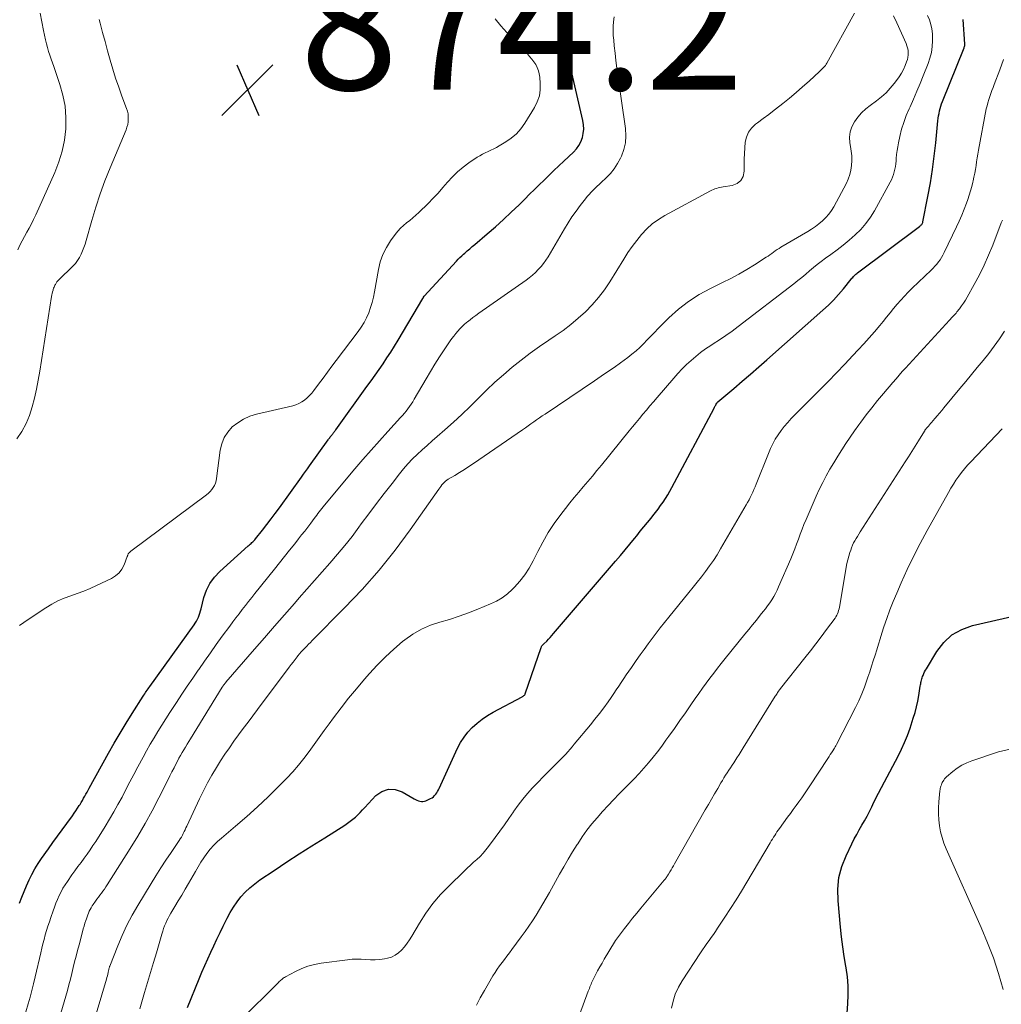
# Model space of a CAD drawing. Units: feet. Extents: x 1975000 to 1980012, y 600000 to 605000.
# Drawn here: x 1976561 to 1976712, y 601129 to 601280 of the extents above; entities that cross this region are included whole.
import ezdxf

# ---------------------------------------------------------------- set-up
doc = ezdxf.new("R2010")
doc.units = ezdxf.units.FT
doc.header["$LTSCALE"] = 100
doc.header["$MEASUREMENT"] = 0
for name, color, linetype, lineweight in [('CONTOUR INDEX', 32, 'Continuous', 25), ('CONTOUR INTERMEDIATE', 40, 'Continuous', 15), ('SPOT ELEVATION', 7, 'Continuous', 15)]:
    doc.layers.add(name, color=color, linetype=linetype, lineweight=lineweight)
doc.styles.add('slant', font='romans.shx', dxfattribs={"oblique": 14.999978})

# ---------------------------------------------------------------- blocks, each defined once
blk = doc.blocks.new('SPOT')
at = {"layer": 'SPOT ELEVATION', "lineweight": 25}
for p, q in [((-3.95, -3.95), (3.86, 3.85)), ((-1.67, 3.81), (1.74, -3.97))]:
    blk.add_line(p, q, dxfattribs=at)

msp = doc.modelspace()

# ---------------------------------------------------------------- linework, layer by layer
at = {"layer": 'CONTOUR INDEX', "flags": 128}
for points, elevation in [([(1976560.91, 601144.41), (1976561.25, 601145.3), (1976561.61, 601146.19), (1976561.99, 601147.07), (1976562.38, 601147.95), (1976562.8, 601148.81), (1976563.26, 601149.65), (1976563.76, 601150.46), (1976564.29, 601151.26), (1976565.33, 601152.73), (1976566.03, 601153.71), (1976566.73, 601154.69), (1976567.43, 601155.66), (1976568.14, 601156.63), (1976569.01, 601157.8), (1976569.29, 601158.19), (1976569.56, 601158.57), (1976569.82, 601158.96), (1976570.07, 601159.36), (1976570.19, 601159.54), (1976570.37, 601159.85), (1976570.56, 601160.16), (1976570.74, 601160.48), (1976570.91, 601160.79), (1976571.08, 601161.11), (1976571.26, 601161.43), (1976571.43, 601161.75), (1976571.61, 601162.06), (1976574.57, 601167.42), (1976575.44, 601168.96), (1976576.34, 601170.5), (1976577.26, 601172.02), (1976578.2, 601173.52), (1976579.86, 601176.14), (1976579.99, 601176.33), (1976580.11, 601176.52), (1976580.24, 601176.7), (1976580.36, 601176.89), (1976580.49, 601177.07), (1976580.62, 601177.26), (1976580.76, 601177.44), (1976580.89, 601177.62), (1976587.69, 601187.09), (1976587.88, 601187.37), (1976588.06, 601187.66), (1976588.21, 601187.96), (1976588.35, 601188.27), (1976588.48, 601188.59), (1976588.59, 601188.91), (1976588.69, 601189.23), (1976588.78, 601189.56), (1976589.21, 601191.27), (1976589.6, 601192.4), (1976590.12, 601193.46), (1976590.81, 601194.41), (1976591.62, 601195.29), (1976595.98, 601199.21), (1976596.13, 601199.34), (1976596.28, 601199.47), (1976596.43, 601199.6), (1976596.58, 601199.72), (1976596.72, 601199.85), (1976596.86, 601199.99), (1976597, 601200.13), (1976597.12, 601200.28), (1976598.21, 601201.65), (1976598.86, 601202.5), (1976599.51, 601203.35), (1976600.15, 601204.2), (1976600.78, 601205.07), (1976604.16, 601209.77), (1976604.47, 601210.2), (1976604.78, 601210.63), (1976605.09, 601211.06), (1976605.4, 601211.49), (1976608.25, 601215.47), (1976608.34, 601215.58), (1976608.42, 601215.7), (1976608.51, 601215.82), (1976608.6, 601215.93), (1976608.68, 601216.03), (1976608.73, 601216.09), (1976608.78, 601216.16), (1976608.84, 601216.22), (1976608.89, 601216.29), (1976608.94, 601216.35), (1976609, 601216.42), (1976609.05, 601216.49), (1976609.1, 601216.55), (1976609.14, 601216.62), (1976609.21, 601216.71), (1976609.29, 601216.81), (1976609.36, 601216.91), (1976609.43, 601217.01), (1976614.23, 601223.65), (1976614.85, 601224.52), (1976615.48, 601225.39), (1976616.09, 601226.27), (1976616.7, 601227.16), (1976617.3, 601228.05), (1976617.89, 601228.95), (1976618.46, 601229.86), (1976619.02, 601230.78), (1976622.79, 601237.16), (1976622.81, 601237.2), (1976622.84, 601237.25), (1976622.86, 601237.29), (1976622.88, 601237.34), (1976622.91, 601237.4), (1976622.98, 601237.52), (1976627.98, 601242.92), (1976628.23, 601243.19), (1976628.5, 601243.45), (1976628.77, 601243.71), (1976629.04, 601243.96), (1976629.24, 601244.13), (1976629.62, 601244.47), (1976630.01, 601244.8), (1976630.39, 601245.13), (1976630.77, 601245.46), (1976632.69, 601247.09), (1976633.94, 601248.17), (1976635.18, 601249.28), (1976636.38, 601250.41), (1976637.57, 601251.56), (1976638.45, 601252.43), (1976639.19, 601253.16), (1976639.93, 601253.89), (1976640.67, 601254.62), (1976641.42, 601255.35), (1976642.17, 601256.08), (1976642.92, 601256.8), (1976643.67, 601257.52), (1976644.43, 601258.23), (1976645.92, 601259.62), (1976646.37, 601260.12), (1976646.75, 601260.65), (1976647.05, 601261.23), (1976647.29, 601261.86), (1976647.43, 601262.51), (1976647.5, 601263.17), (1976647.47, 601263.82), (1976647.37, 601264.48), (1976645.07, 601274.45), (1976644.98, 601274.9), (1976644.89, 601275.35), (1976644.82, 601275.81), (1976644.76, 601276.27), (1976644.7, 601276.73), (1976644.65, 601277.19), (1976644.61, 601277.65), (1976644.56, 601278.11), (1976644.43, 601279.58), (1976644.23, 601280.74)], 880), ([(1976586.67, 601128.4), (1976588.46, 601132.76), (1976588.89, 601133.79), (1976589.33, 601134.82), (1976589.78, 601135.84), (1976590.24, 601136.85), (1976590.71, 601137.86), (1976591.19, 601138.87), (1976591.67, 601139.87), (1976592.16, 601140.88), (1976592.76, 601142.08), (1976593.22, 601142.94), (1976593.73, 601143.78), (1976594.29, 601144.58), (1976594.89, 601145.35), (1976595.55, 601146.08), (1976596.25, 601146.76), (1976597, 601147.38), (1976597.79, 601147.96), (1976599.99, 601149.43), (1976601.91, 601150.71), (1976603.84, 601151.97), (1976605.78, 601153.21), (1976607.74, 601154.44), (1976610.82, 601156.37), (1976611.24, 601156.66), (1976611.66, 601156.95), (1976612.05, 601157.27), (1976612.44, 601157.61), (1976612.81, 601157.96), (1976613.17, 601158.32), (1976613.53, 601158.69), (1976613.88, 601159.06), (1976615.59, 601160.91), (1976616.53, 601161.55), (1976617.51, 601161.91), (1976618.55, 601161.85), (1976619.63, 601161.5), (1976621.47, 601160.42), (1976621.68, 601160.31), (1976621.9, 601160.2), (1976622.13, 601160.11), (1976622.36, 601160.03), (1976622.59, 601159.99), (1976622.82, 601159.98), (1976623.04, 601160.02), (1976623.27, 601160.1), (1976624, 601160.46), (1976624.22, 601160.58), (1976624.43, 601160.73), (1976624.61, 601160.91), (1976624.78, 601161.1), (1976624.93, 601161.31), (1976625.07, 601161.53), (1976625.19, 601161.76), (1976625.31, 601161.99), (1976628.14, 601168.17), (1976628.6, 601169.04), (1976629.12, 601169.87), (1976629.73, 601170.64), (1976630.39, 601171.36), (1976631.13, 601172.02), (1976631.9, 601172.64), (1976632.72, 601173.18), (1976633.57, 601173.68), (1976638.03, 601176.05), (1976638.11, 601176.09), (1976638.18, 601176.14), (1976638.25, 601176.19), (1976638.32, 601176.25), (1976638.38, 601176.31), (1976638.43, 601176.38), (1976638.48, 601176.45), (1976638.51, 601176.53), (1976640.96, 601183.63), (1976640.99, 601183.71), (1976641.03, 601183.79), (1976641.08, 601183.86), (1976641.14, 601183.93), (1976641.19, 601184), (1976641.25, 601184.06), (1976641.32, 601184.13), (1976641.38, 601184.19), (1976641.81, 601184.62), (1976642.08, 601184.9), (1976642.35, 601185.18), (1976642.61, 601185.47), (1976642.87, 601185.76), (1976652.39, 601196.89), (1976653.12, 601197.75), (1976653.85, 601198.61), (1976654.57, 601199.48), (1976655.28, 601200.35), (1976655.62, 601200.77), (1976656.17, 601201.45), (1976656.73, 601202.13), (1976657.28, 601202.81), (1976657.84, 601203.49), (1976658.11, 601203.83), (1976658.52, 601204.34), (1976658.92, 601204.87), (1976659.3, 601205.4), (1976659.67, 601205.94), (1976660.03, 601206.49), (1976660.38, 601207.05), (1976660.71, 601207.62), (1976661.02, 601208.19), (1976667.52, 601220.37), (1976667.58, 601220.48), (1976667.64, 601220.59), (1976667.69, 601220.7), (1976667.75, 601220.82), (1976667.81, 601220.95), (1976667.83, 601221), (1976667.86, 601221.05), (1976667.89, 601221.09), (1976667.92, 601221.14), (1976667.96, 601221.19), (1976667.99, 601221.23), (1976668.03, 601221.27), (1976668.08, 601221.31), (1976670.55, 601223.39), (1976671.83, 601224.48), (1976673.1, 601225.57), (1976674.36, 601226.67), (1976675.62, 601227.77), (1976684.21, 601235.37), (1976685.04, 601236.14), (1976685.85, 601236.94), (1976686.61, 601237.78), (1976687.34, 601238.65), (1976688.55, 601240.15), (1976688.66, 601240.29), (1976688.77, 601240.42), (1976688.89, 601240.55), (1976689.01, 601240.67), (1976689.14, 601240.8), (1976689.26, 601240.91), (1976689.4, 601241.02), (1976689.53, 601241.13), (1976699.05, 601248.22), (1976699.14, 601248.3), (1976699.22, 601248.37), (1976699.3, 601248.46), (1976699.37, 601248.55), (1976699.43, 601248.64), (1976699.48, 601248.74), (1976699.52, 601248.85), (1976699.55, 601248.95), (1976700.32, 601252.85), (1976700.69, 601254.9), (1976701.02, 601256.95), (1976701.3, 601259), (1976701.53, 601261.07), (1976701.86, 601264.45), (1976701.91, 601264.83), (1976701.96, 601265.2), (1976702.03, 601265.58), (1976702.1, 601265.95), (1976702.19, 601266.32), (1976702.29, 601266.69), (1976702.41, 601267.05), (1976702.54, 601267.4), (1976705.88, 601275.66), (1976705.88, 601275.68), (1976705.89, 601275.7), (1976705.9, 601275.72), (1976705.9, 601275.74), (1976705.93, 601275.82), (1976705.94, 601275.84), (1976705.94, 601275.86), (1976705.95, 601275.88), (1976705.95, 601275.9), (1976705.96, 601275.97), (1976705.97, 601276.03), (1976705.97, 601276.08), (1976705.97, 601276.14), (1976705.97, 601276.2), (1976705.75, 601280)], 900), ([(1976687.94, 601127.58), (1976688.01, 601128.95), (1976688.08, 601130.33), (1976688.08, 601131.71), (1976687.97, 601133.08), (1976687.78, 601134.45), (1976687.73, 601134.71), (1976687.49, 601136.21), (1976687.26, 601137.71), (1976687.07, 601139.22), (1976686.91, 601140.73), (1976686.52, 601144.76), (1976686.5, 601146.55), (1976686.67, 601148.31), (1976687.12, 601150.01), (1976687.77, 601151.68), (1976688.66, 601153.52), (1976689.02, 601154.24), (1976689.39, 601154.95), (1976689.78, 601155.66), (1976690.18, 601156.36), (1976690.58, 601157.05), (1976690.97, 601157.76), (1976691.35, 601158.47), (1976691.71, 601159.19), (1976691.86, 601159.51), (1976692.29, 601160.39), (1976692.73, 601161.26), (1976693.18, 601162.13), (1976693.64, 601163), (1976695.74, 601166.96), (1976696.27, 601168), (1976696.75, 601169.06), (1976697.18, 601170.14), (1976697.57, 601171.24), (1976698.08, 601172.77), (1976698.34, 601173.63), (1976698.57, 601174.5), (1976698.76, 601175.39), (1976698.92, 601176.27), (1976699.14, 601177.68), (1976699.17, 601177.87), (1976699.21, 601178.06), (1976699.25, 601178.24), (1976699.29, 601178.43), (1976699.34, 601178.62), (1976699.39, 601178.8), (1976699.45, 601178.98), (1976699.51, 601179.16), (1976699.58, 601179.34), (1976699.69, 601179.61), (1976699.81, 601179.87), (1976699.94, 601180.12), (1976700.08, 601180.37), (1976701.68, 601183.02), (1976702.76, 601184.4), (1976704.01, 601185.55), (1976705.5, 601186.38), (1976707.14, 601186.98), (1976715.44, 601188.91)], 920)]:
    msp.add_lwpolyline(points, dxfattribs=dict(at, elevation=elevation))
at = {"layer": 'CONTOUR INTERMEDIATE', "flags": 128}
for points, elevation in [([(1976560.64, 601244.66), (1976560.96, 601245.34), (1976561.29, 601246.01), (1976561.65, 601246.67), (1976562.02, 601247.33), (1976562.38, 601247.98), (1976562.74, 601248.65), (1976563.07, 601249.32), (1976563.39, 601250), (1976566.31, 601256.52), (1976566.94, 601258.14), (1976567.45, 601259.79), (1976567.78, 601261.49), (1976568, 601263.22), (1976568.01, 601264.96), (1976567.89, 601266.67), (1976567.57, 601268.36), (1976567.1, 601270.03), (1976566.36, 601272.17), (1976566.16, 601272.75), (1976565.96, 601273.33), (1976565.76, 601273.92), (1976565.55, 601274.5), (1976565.36, 601275.08), (1976565.19, 601275.67), (1976565.03, 601276.27), (1976564.9, 601276.87), (1976564.6, 601278.32), (1976564.33, 601279.65), (1976564.07, 601280.98)], 868), ([(1976566.97, 601126.65), (1976568.24, 601131), (1976568.49, 601131.87), (1976568.72, 601132.74), (1976568.94, 601133.62), (1976569.15, 601134.5), (1976569.36, 601135.39), (1976569.57, 601136.27), (1976569.8, 601137.14), (1976570.03, 601138.02), (1976570.56, 601139.99), (1976570.68, 601140.43), (1976570.81, 601140.86), (1976570.94, 601141.3), (1976571.07, 601141.73), (1976571.16, 601142), (1976571.26, 601142.29), (1976571.36, 601142.58), (1976571.48, 601142.87), (1976571.61, 601143.15), (1976571.74, 601143.43), (1976571.89, 601143.7), (1976572.05, 601143.96), (1976572.22, 601144.21), (1976572.56, 601144.69), (1976572.78, 601145.01), (1976573.01, 601145.32), (1976573.24, 601145.63), (1976573.47, 601145.94), (1976573.69, 601146.25), (1976573.92, 601146.56), (1976574.13, 601146.88), (1976574.34, 601147.2), (1976577.87, 601152.79), (1976579.04, 601154.69), (1976580.17, 601156.62), (1976581.24, 601158.58), (1976582.28, 601160.56), (1976583.66, 601163.28), (1976583.98, 601163.91), (1976584.3, 601164.55), (1976584.62, 601165.18), (1976584.94, 601165.8), (1976585.13, 601166.17), (1976585.37, 601166.62), (1976585.61, 601167.05), (1976585.86, 601167.49), (1976586.11, 601167.92), (1976586.37, 601168.34), (1976586.63, 601168.77), (1976586.89, 601169.2), (1976587.15, 601169.62), (1976592.01, 601177.52), (1976592.06, 601177.59), (1976592.1, 601177.67), (1976592.15, 601177.74), (1976592.2, 601177.82), (1976592.22, 601177.84), (1976592.26, 601177.9), (1976592.31, 601177.96), (1976592.35, 601178.02), (1976592.4, 601178.08), (1976592.44, 601178.14), (1976592.49, 601178.2), (1976592.54, 601178.25), (1976592.59, 601178.31), (1976596.95, 601183.36), (1976598.48, 601185.13), (1976600.01, 601186.89), (1976601.55, 601188.65), (1976603.1, 601190.4), (1976603.84, 601191.24), (1976605.02, 601192.57), (1976606.19, 601193.9), (1976607.37, 601195.24), (1976608.54, 601196.57), (1976609.7, 601197.92), (1976610.83, 601199.29), (1976611.93, 601200.68), (1976613, 601202.1), (1976613.36, 601202.59), (1976614.53, 601204.15), (1976615.7, 601205.71), (1976616.88, 601207.26), (1976618.07, 601208.8), (1976619.21, 601210.26), (1976619.85, 601211.05), (1976620.52, 601211.81), (1976621.22, 601212.55), (1976621.95, 601213.26), (1976622.7, 601213.95), (1976623.46, 601214.63), (1976624.22, 601215.31), (1976624.99, 601215.98), (1976626.18, 601217.01), (1976627.51, 601218.18), (1976628.81, 601219.38), (1976630.08, 601220.61), (1976631.33, 601221.86), (1976631.34, 601221.88), (1976632.59, 601223.11), (1976633.86, 601224.32), (1976635.17, 601225.48), (1976636.5, 601226.62), (1976637.87, 601227.72), (1976639.26, 601228.78), (1976640.69, 601229.8), (1976642.14, 601230.79), (1976643.11, 601231.43), (1976644.33, 601232.29), (1976645.51, 601233.18), (1976646.65, 601234.14), (1976647.76, 601235.14), (1976648.79, 601236.2), (1976649.77, 601237.32), (1976650.66, 601238.5), (1976651.49, 601239.74), (1976653.64, 601243.23), (1976654.28, 601244.21), (1976654.94, 601245.17), (1976655.64, 601246.1), (1976656.37, 601247), (1976657.17, 601247.84), (1976658.02, 601248.62), (1976658.95, 601249.29), (1976659.93, 601249.9), (1976666.94, 601253.68), (1976667.17, 601253.79), (1976667.4, 601253.9), (1976667.64, 601253.99), (1976667.89, 601254.07), (1976668.13, 601254.14), (1976668.38, 601254.2), (1976668.63, 601254.26), (1976668.89, 601254.3), (1976670.26, 601254.51), (1976671.02, 601254.82), (1976671.61, 601255.26), (1976671.96, 601255.92), (1976672.14, 601256.71), (1976672.13, 601257.66), (1976672.14, 601258.53), (1976672.17, 601259.4), (1976672.22, 601260.27), (1976672.28, 601261.14), (1976672.46, 601261.95), (1976672.77, 601262.69), (1976673.25, 601263.33), (1976673.85, 601263.9), (1976674.17, 601264.13), (1976675.03, 601264.77), (1976675.88, 601265.41), (1976676.73, 601266.06), (1976677.58, 601266.72), (1976678.06, 601267.1), (1976679.09, 601267.93), (1976680.1, 601268.77), (1976681.09, 601269.63), (1976682.07, 601270.51), (1976683.68, 601271.99), (1976683.84, 601272.14), (1976684, 601272.29), (1976684.16, 601272.45), (1976684.31, 601272.6), (1976684.46, 601272.77), (1976684.6, 601272.94), (1976684.72, 601273.12), (1976684.83, 601273.31), (1976689.07, 601280.98)], 888), ([(1976572.09, 601125.54), (1976574.24, 601132.75), (1976574.31, 601133), (1976574.38, 601133.24), (1976574.44, 601133.49), (1976574.5, 601133.74), (1976574.57, 601134.06), (1976574.59, 601134.15), (1976574.61, 601134.23), (1976574.63, 601134.32), (1976574.65, 601134.41), (1976574.68, 601134.49), (1976574.7, 601134.58), (1976574.73, 601134.66), (1976574.76, 601134.75), (1976575.97, 601137.83), (1976576.65, 601139.43), (1976577.38, 601141.01), (1976578.19, 601142.54), (1976579.06, 601144.05), (1976581.09, 601147.39), (1976581.84, 601148.6), (1976582.6, 601149.8), (1976583.38, 601150.99), (1976584.16, 601152.18), (1976585.4, 601154.02), (1976585.57, 601154.28), (1976585.74, 601154.54), (1976585.89, 601154.82), (1976586.04, 601155.09), (1976586.18, 601155.37), (1976586.32, 601155.65), (1976586.45, 601155.93), (1976586.58, 601156.21), (1976588.52, 601160.42), (1976589.12, 601161.65), (1976589.75, 601162.87), (1976590.42, 601164.05), (1976591.13, 601165.22), (1976591.77, 601166.23), (1976592.43, 601167.25), (1976593.11, 601168.25), (1976593.81, 601169.24), (1976594.53, 601170.22), (1976595.25, 601171.19), (1976595.98, 601172.16), (1976596.71, 601173.13), (1976597.43, 601174.1), (1976602.29, 601180.6), (1976602.59, 601181), (1976602.89, 601181.39), (1976603.2, 601181.79), (1976603.51, 601182.18), (1976603.63, 601182.33), (1976603.88, 601182.64), (1976604.15, 601182.94), (1976604.42, 601183.24), (1976604.69, 601183.54), (1976604.98, 601183.83), (1976605.26, 601184.12), (1976605.54, 601184.4), (1976605.83, 601184.69), (1976610.8, 601189.69), (1976613.49, 601192.54), (1976616.09, 601195.48), (1976618.53, 601198.54), (1976620.87, 601201.69), (1976625.25, 601207.92), (1976625.41, 601208.14), (1976625.57, 601208.35), (1976625.73, 601208.56), (1976625.9, 601208.77), (1976626.08, 601208.96), (1976626.27, 601209.14), (1976626.48, 601209.3), (1976626.7, 601209.45), (1976627.71, 601210.03), (1976628.44, 601210.47), (1976629.17, 601210.92), (1976629.88, 601211.38), (1976630.59, 601211.86), (1976638.11, 601217.02), (1976638.54, 601217.32), (1976638.97, 601217.62), (1976639.4, 601217.93), (1976639.83, 601218.23), (1976640.27, 601218.54), (1976640.7, 601218.85), (1976641.13, 601219.15), (1976641.57, 601219.44), (1976649.17, 601224.56), (1976650.16, 601225.24), (1976651.15, 601225.92), (1976652.14, 601226.61), (1976653.12, 601227.31), (1976654.26, 601228.13), (1976654.9, 601228.61), (1976655.52, 601229.12), (1976656.1, 601229.67), (1976656.67, 601230.24), (1976657.22, 601230.82), (1976657.78, 601231.41), (1976658.34, 601231.98), (1976658.91, 601232.55), (1976660.57, 601234.21), (1976662.03, 601235.52), (1976663.57, 601236.73), (1976665.21, 601237.78), (1976666.94, 601238.72), (1976668.8, 601239.62), (1976670.06, 601240.26), (1976671.29, 601240.92), (1976672.51, 601241.62), (1976673.7, 601242.36), (1976675.5, 601243.51), (1976675.79, 601243.69), (1976676.07, 601243.88), (1976676.35, 601244.08), (1976676.62, 601244.28), (1976676.9, 601244.48), (1976677.18, 601244.68), (1976677.47, 601244.86), (1976677.76, 601245.04), (1976681.87, 601247.45), (1976682.46, 601247.82), (1976683.05, 601248.22), (1976683.6, 601248.64), (1976684.15, 601249.09), (1976684.65, 601249.58), (1976685.11, 601250.1), (1976685.51, 601250.66), (1976685.88, 601251.26), (1976687.8, 601254.85), (1976688.1, 601255.51), (1976688.35, 601256.18), (1976688.5, 601256.88), (1976688.6, 601257.6), (1976688.63, 601258.33), (1976688.62, 601259.05), (1976688.55, 601259.78), (1976688.45, 601260.5), (1976688.35, 601261.07), (1976688.3, 601261.92), (1976688.38, 601262.75), (1976688.65, 601263.53), (1976689.04, 601264.29), (1976689.58, 601265), (1976690.15, 601265.66), (1976690.8, 601266.26), (1976691.48, 601266.81), (1976692.45, 601267.52), (1976693.19, 601268.12), (1976693.9, 601268.75), (1976694.55, 601269.44), (1976695.16, 601270.17), (1976695.51, 601270.62), (1976695.89, 601271.17), (1976696.24, 601271.73), (1976696.55, 601272.32), (1976696.83, 601272.93), (1976697.05, 601273.49), (1976697.17, 601273.83), (1976697.25, 601274.18), (1976697.29, 601274.54), (1976697.3, 601274.91), (1976697.27, 601275.27), (1976697.2, 601275.63), (1976697.1, 601275.97), (1976696.97, 601276.32), (1976695.56, 601279.46), (1976695.04, 601280.57)], 892), ([(1976579.35, 601128.2), (1976580.1, 601130.69), (1976580.56, 601132.22), (1976581.01, 601133.74), (1976581.46, 601135.27), (1976581.91, 601136.79), (1976582.75, 601139.66), (1976582.88, 601140.08), (1976583.02, 601140.5), (1976583.17, 601140.91), (1976583.34, 601141.32), (1976583.52, 601141.72), (1976583.71, 601142.11), (1976583.92, 601142.5), (1976584.14, 601142.88), (1976584.74, 601143.88), (1976585.27, 601144.76), (1976585.79, 601145.64), (1976586.3, 601146.53), (1976586.82, 601147.41), (1976587.89, 601149.27), (1976588.31, 601149.97), (1976588.74, 601150.66), (1976589.19, 601151.35), (1976589.66, 601152.02), (1976590.16, 601152.66), (1976590.7, 601153.28), (1976591.27, 601153.85), (1976591.88, 601154.39), (1976594.07, 601156.21), (1976595.77, 601157.67), (1976597.44, 601159.16), (1976599.07, 601160.7), (1976600.66, 601162.28), (1976601.95, 601163.59), (1976602.85, 601164.55), (1976603.72, 601165.55), (1976604.54, 601166.58), (1976605.33, 601167.64), (1976606.1, 601168.72), (1976606.87, 601169.8), (1976607.65, 601170.87), (1976608.43, 601171.93), (1976609.11, 601172.85), (1976610.25, 601174.35), (1976611.41, 601175.84), (1976612.62, 601177.3), (1976613.84, 601178.74), (1976614.62, 601179.64), (1976615.81, 601180.93), (1976617.05, 601182.19), (1976618.35, 601183.38), (1976619.69, 601184.52), (1976620.04, 601184.8), (1976621.28, 601185.68), (1976622.58, 601186.45), (1976623.97, 601187.04), (1976625.42, 601187.52), (1976626.9, 601187.94), (1976628.37, 601188.41), (1976629.82, 601188.93), (1976631.25, 601189.49), (1976633.2, 601190.3), (1976634.11, 601190.74), (1976634.97, 601191.25), (1976635.77, 601191.86), (1976636.52, 601192.54), (1976636.85, 601192.87), (1976637.68, 601193.8), (1976638.45, 601194.77), (1976639.12, 601195.81), (1976639.73, 601196.9), (1976640.43, 601198.33), (1976641.22, 601199.81), (1976642.06, 601201.25), (1976642.98, 601202.65), (1976643.96, 601204.01), (1976644.69, 601204.96), (1976645.35, 601205.81), (1976646.03, 601206.65), (1976646.72, 601207.48), (1976647.42, 601208.3), (1976648.13, 601209.11), (1976648.82, 601209.93), (1976649.51, 601210.76), (1976650.2, 601211.59), (1976654.46, 601216.85), (1976654.99, 601217.49), (1976655.52, 601218.14), (1976656.05, 601218.78), (1976656.58, 601219.42), (1976657.12, 601220.06), (1976657.66, 601220.69), (1976658.2, 601221.33), (1976658.74, 601221.96), (1976661.31, 601224.96), (1976661.94, 601225.67), (1976662.59, 601226.36), (1976663.27, 601227.03), (1976663.96, 601227.68), (1976664.68, 601228.3), (1976665.42, 601228.89), (1976666.19, 601229.44), (1976666.98, 601229.97), (1976667.35, 601230.2), (1976668.33, 601230.84), (1976669.3, 601231.5), (1976670.25, 601232.18), (1976671.19, 601232.88), (1976679.75, 601239.44), (1976680.36, 601239.92), (1976680.96, 601240.41), (1976681.56, 601240.9), (1976682.15, 601241.41), (1976682.74, 601241.91), (1976683.34, 601242.4), (1976683.95, 601242.87), (1976684.58, 601243.34), (1976685.4, 601243.93), (1976686.37, 601244.64), (1976687.32, 601245.38), (1976688.25, 601246.15), (1976689.16, 601246.93), (1976690.02, 601247.77), (1976690.8, 601248.66), (1976691.5, 601249.63), (1976692.13, 601250.65), (1976694.53, 601255.02), (1976694.72, 601255.4), (1976694.89, 601255.79), (1976695.03, 601256.19), (1976695.15, 601256.6), (1976695.24, 601257.01), (1976695.32, 601257.43), (1976695.37, 601257.85), (1976695.42, 601258.28), (1976695.45, 601258.64), (1976695.51, 601259.25), (1976695.58, 601259.86), (1976695.68, 601260.46), (1976695.8, 601261.06), (1976696.01, 601262.05), (1976696.28, 601263.14), (1976696.6, 601264.2), (1976696.98, 601265.25), (1976697.42, 601266.28), (1976697.57, 601266.6), (1976698.1, 601267.78), (1976698.62, 601268.97), (1976699.12, 601270.16), (1976699.61, 601271.36), (1976700.34, 601273.22), (1976700.63, 601274.07), (1976700.85, 601274.94), (1976700.97, 601275.83), (1976701.03, 601276.73), (1976701.03, 601277.08), (1976701, 601277.81), (1976700.91, 601278.53), (1976700.75, 601279.23), (1976700.54, 601279.93), (1976700.26, 601280.61)], 896), ([(1976560.5, 601215.62), (1976561.26, 601216.77), (1976561.92, 601217.97), (1976562.44, 601219.24), (1976562.86, 601220.55), (1976563.19, 601221.9), (1976563.49, 601223.26), (1976563.76, 601224.63), (1976564, 601226), (1976565.82, 601237.48), (1976565.87, 601237.72), (1976565.92, 601237.96), (1976565.98, 601238.2), (1976566.04, 601238.44), (1976566.08, 601238.57), (1976566.14, 601238.74), (1976566.2, 601238.9), (1976566.27, 601239.06), (1976566.34, 601239.21), (1976566.4, 601239.32), (1976566.52, 601239.52), (1976566.65, 601239.71), (1976566.79, 601239.89), (1976566.95, 601240.06), (1976569.09, 601242.16), (1976569.47, 601242.57), (1976569.81, 601243), (1976570.1, 601243.47), (1976570.36, 601243.96), (1976570.58, 601244.47), (1976570.78, 601244.99), (1976570.96, 601245.52), (1976571.12, 601246.05), (1976571.98, 601249.12), (1976572.6, 601251.17), (1976573.27, 601253.21), (1976574.01, 601255.22), (1976574.8, 601257.22), (1976577.25, 601263.08), (1976577.39, 601263.47), (1976577.5, 601263.87), (1976577.57, 601264.28), (1976577.6, 601264.69), (1976577.59, 601265.11), (1976577.55, 601265.52), (1976577.46, 601265.92), (1976577.33, 601266.32), (1976576.61, 601268.24), (1976576.12, 601269.6), (1976575.65, 601270.97), (1976575.22, 601272.35), (1976574.81, 601273.74), (1976574.8, 601273.77), (1976574.41, 601275.19), (1976574.02, 601276.6), (1976573.64, 601278.01), (1976573.26, 601279.43), (1976573.11, 601279.99)], 872), ([(1976560.89, 601186.98), (1976562.21, 601187.91), (1976564.92, 601189.71), (1976565.84, 601190.26), (1976566.78, 601190.76), (1976567.75, 601191.19), (1976568.76, 601191.56), (1976569.77, 601191.91), (1976570.77, 601192.28), (1976571.76, 601192.69), (1976572.74, 601193.13), (1976575.02, 601194.21), (1976575.64, 601194.6), (1976576.18, 601195.06), (1976576.6, 601195.64), (1976576.94, 601196.29), (1976577.43, 601197.59), (1976577.45, 601197.66), (1976577.48, 601197.72), (1976577.5, 601197.79), (1976577.53, 601197.85), (1976577.56, 601197.92), (1976577.59, 601197.98), (1976577.63, 601198.03), (1976577.67, 601198.09), (1976577.7, 601198.13), (1976577.77, 601198.19), (1976577.83, 601198.26), (1976577.9, 601198.32), (1976577.98, 601198.38), (1976589.6, 601207.05), (1976589.89, 601207.3), (1976590.17, 601207.56), (1976590.41, 601207.85), (1976590.64, 601208.16), (1976590.82, 601208.49), (1976590.97, 601208.83), (1976591.08, 601209.19), (1976591.15, 601209.57), (1976591.7, 601213.88), (1976591.94, 601214.9), (1976592.31, 601215.84), (1976592.87, 601216.69), (1976593.56, 601217.47), (1976594.39, 601218.12), (1976595.28, 601218.68), (1976596.24, 601219.1), (1976597.25, 601219.42), (1976602.83, 601220.73), (1976603.32, 601220.88), (1976603.79, 601221.06), (1976604.22, 601221.31), (1976604.64, 601221.6), (1976605.03, 601221.93), (1976605.4, 601222.28), (1976605.74, 601222.66), (1976606.06, 601223.06), (1976606.8, 601224.05), (1976607.48, 601224.95), (1976608.16, 601225.86), (1976608.84, 601226.77), (1976609.52, 601227.67), (1976612.88, 601232.11), (1976613.36, 601232.79), (1976613.79, 601233.5), (1976614.17, 601234.23), (1976614.51, 601234.99), (1976614.79, 601235.78), (1976615.04, 601236.57), (1976615.24, 601237.38), (1976615.4, 601238.19), (1976615.98, 601241.61), (1976616.27, 601242.79), (1976616.65, 601243.93), (1976617.2, 601245), (1976617.84, 601246.04), (1976618.55, 601247.02), (1976618.94, 601247.5), (1976619.35, 601247.96), (1976619.81, 601248.38), (1976620.29, 601248.77), (1976620.79, 601249.15), (1976621.27, 601249.55), (1976621.74, 601249.96), (1976622.2, 601250.39), (1976623.61, 601251.77), (1976624.39, 601252.56), (1976625.15, 601253.36), (1976625.89, 601254.19), (1976626.61, 601255.03), (1976627.35, 601255.84), (1976628.13, 601256.61), (1976628.98, 601257.32), (1976629.87, 601257.97), (1976631.16, 601258.84), (1976631.56, 601259.09), (1976631.97, 601259.32), (1976632.39, 601259.54), (1976632.82, 601259.73), (1976633.26, 601259.92), (1976633.69, 601260.12), (1976634.1, 601260.35), (1976634.51, 601260.58), (1976635.52, 601261.19), (1976636.37, 601261.79), (1976637.16, 601262.46), (1976637.84, 601263.23), (1976638.46, 601264.08), (1976639.94, 601266.47), (1976640.37, 601267.35), (1976640.68, 601268.25), (1976640.82, 601269.2), (1976640.83, 601270.17), (1976640.75, 601271.12), (1976640.67, 601271.63), (1976640.54, 601272.13), (1976640.35, 601272.6), (1976640.12, 601273.07), (1976639.83, 601273.5), (1976639.53, 601273.92), (1976639.19, 601274.32), (1976638.84, 601274.71), (1976637.61, 601275.94), (1976636.64, 601276.95), (1976635.69, 601277.97), (1976634.78, 601279.03), (1976633.89, 601280.11)], 876), ([(1976561.89, 601127.74), (1976562.24, 601128.94), (1976562.53, 601129.97), (1976562.81, 601131), (1976563.06, 601132.03), (1976563.31, 601133.07), (1976564.15, 601136.78), (1976564.31, 601137.47), (1976564.48, 601138.15), (1976564.66, 601138.83), (1976564.85, 601139.51), (1976565.05, 601140.19), (1976565.26, 601140.86), (1976565.48, 601141.53), (1976565.7, 601142.2), (1976566.05, 601143.2), (1976566.26, 601143.8), (1976566.49, 601144.39), (1976566.74, 601144.97), (1976566.99, 601145.55), (1976567.27, 601146.11), (1976567.57, 601146.67), (1976567.9, 601147.21), (1976568.26, 601147.73), (1976568.95, 601148.72), (1976569.41, 601149.36), (1976569.87, 601150), (1976570.34, 601150.64), (1976570.81, 601151.28), (1976571.27, 601151.92), (1976571.73, 601152.56), (1976572.17, 601153.22), (1976572.6, 601153.88), (1976574.02, 601156.14), (1976574.7, 601157.26), (1976575.37, 601158.39), (1976576.01, 601159.53), (1976576.63, 601160.68), (1976577.24, 601161.84), (1976577.85, 601163), (1976578.46, 601164.16), (1976579.08, 601165.32), (1976579.86, 601166.78), (1976580.41, 601167.78), (1976580.97, 601168.78), (1976581.55, 601169.76), (1976582.14, 601170.74), (1976582.74, 601171.7), (1976583.35, 601172.67), (1976583.97, 601173.63), (1976584.59, 601174.59), (1976584.98, 601175.19), (1976585.81, 601176.44), (1976586.64, 601177.69), (1976587.48, 601178.93), (1976588.33, 601180.17), (1976588.4, 601180.27), (1976589.29, 601181.54), (1976590.19, 601182.82), (1976591.1, 601184.08), (1976592.01, 601185.34), (1976593.16, 601186.9), (1976593.63, 601187.54), (1976594.11, 601188.17), (1976594.59, 601188.8), (1976595.07, 601189.43), (1976595.56, 601190.05), (1976596.05, 601190.68), (1976596.55, 601191.3), (1976597.04, 601191.92), (1976600.02, 601195.62), (1976600.8, 601196.59), (1976601.58, 601197.57), (1976602.35, 601198.55), (1976603.13, 601199.53), (1976603.73, 601200.29), (1976604.2, 601200.89), (1976604.67, 601201.49), (1976605.13, 601202.1), (1976605.59, 601202.71), (1976606.12, 601203.41), (1976606.31, 601203.67), (1976606.51, 601203.93), (1976606.7, 601204.19), (1976606.9, 601204.45), (1976607.09, 601204.71), (1976607.29, 601204.97), (1976607.5, 601205.22), (1976607.7, 601205.47), (1976612.38, 601211.02), (1976613.61, 601212.47), (1976614.86, 601213.91), (1976616.13, 601215.33), (1976617.41, 601216.75), (1976619.39, 601218.91), (1976619.68, 601219.24), (1976619.97, 601219.57), (1976620.24, 601219.91), (1976620.51, 601220.26), (1976620.77, 601220.61), (1976621.02, 601220.97), (1976621.25, 601221.34), (1976621.47, 601221.71), (1976623.29, 601224.87), (1976623.96, 601225.99), (1976624.64, 601227.1), (1976625.34, 601228.2), (1976626.06, 601229.29), (1976627, 601230.66), (1976627.27, 601231.05), (1976627.56, 601231.42), (1976627.85, 601231.79), (1976628.16, 601232.15), (1976628.48, 601232.5), (1976628.81, 601232.83), (1976629.16, 601233.16), (1976629.51, 601233.47), (1976629.63, 601233.57), (1976630.06, 601233.91), (1976630.49, 601234.25), (1976630.93, 601234.58), (1976631.38, 601234.9), (1976638.64, 601240), (1976639.14, 601240.37), (1976639.62, 601240.76), (1976640.08, 601241.18), (1976640.52, 601241.62), (1976640.94, 601242.08), (1976641.33, 601242.56), (1976641.68, 601243.06), (1976642.01, 601243.59), (1976644.52, 601247.85), (1976645.09, 601248.78), (1976645.68, 601249.69), (1976646.31, 601250.58), (1976646.96, 601251.45), (1976647.75, 601252.48), (1976648.03, 601252.82), (1976648.31, 601253.15), (1976648.61, 601253.47), (1976648.92, 601253.78), (1976649.23, 601254.09), (1976649.55, 601254.39), (1976649.87, 601254.69), (1976650.19, 601254.99), (1976650.93, 601255.69), (1976651.58, 601256.36), (1976652.18, 601257.09), (1976652.68, 601257.87), (1976653.13, 601258.7), (1976653.27, 601259.01), (1976653.65, 601260.03), (1976653.9, 601261.08), (1976653.96, 601262.16), (1976653.9, 601263.25), (1976652.75, 601271.4), (1976652.59, 601272.53), (1976652.44, 601273.67), (1976652.31, 601274.81), (1976652.18, 601275.95), (1976652.09, 601276.8), (1976652.03, 601277.51), (1976652.01, 601278.23), (1976652.03, 601278.94), (1976652.08, 601279.65), (1976652.15, 601280.37)], 884), ([(1976594.76, 601126.41), (1976600.65, 601132.24), (1976600.77, 601132.36), (1976600.9, 601132.48), (1976601.03, 601132.59), (1976601.16, 601132.7), (1976601.3, 601132.81), (1976601.44, 601132.91), (1976601.59, 601133), (1976601.74, 601133.09), (1976603.27, 601133.91), (1976604.21, 601134.35), (1976605.17, 601134.71), (1976606.17, 601134.98), (1976607.18, 601135.17), (1976611.23, 601135.72), (1976611.94, 601135.79), (1976612.65, 601135.82), (1976613.36, 601135.8), (1976614.07, 601135.75), (1976614.78, 601135.71), (1976615.49, 601135.7), (1976616.2, 601135.76), (1976616.91, 601135.86), (1976617.36, 601135.95), (1976617.98, 601136.13), (1976618.56, 601136.39), (1976619.07, 601136.76), (1976619.55, 601137.2), (1976619.97, 601137.71), (1976620.38, 601138.23), (1976620.75, 601138.78), (1976621.11, 601139.34), (1976622.29, 601141.34), (1976623.28, 601142.86), (1976624.34, 601144.33), (1976625.52, 601145.7), (1976626.78, 601147.02), (1976629.14, 601149.29), (1976629.62, 601149.75), (1976630.11, 601150.21), (1976630.6, 601150.66), (1976631.1, 601151.11), (1976631.58, 601151.57), (1976632.04, 601152.05), (1976632.47, 601152.56), (1976632.88, 601153.08), (1976633.9, 601154.46), (1976634.61, 601155.43), (1976635.31, 601156.41), (1976636.01, 601157.4), (1976636.71, 601158.39), (1976636.78, 601158.49), (1976637.45, 601159.42), (1976638.15, 601160.33), (1976638.88, 601161.21), (1976639.64, 601162.07), (1976639.86, 601162.3), (1976640.54, 601163.02), (1976641.22, 601163.74), (1976641.92, 601164.44), (1976642.62, 601165.13), (1976643.32, 601165.81), (1976643.68, 601166.17), (1976644.03, 601166.53), (1976644.38, 601166.89), (1976644.73, 601167.26), (1976645.07, 601167.63), (1976645.4, 601168.01), (1976645.73, 601168.39), (1976646.05, 601168.78), (1976648.52, 601171.77), (1976649.22, 601172.63), (1976649.9, 601173.51), (1976650.57, 601174.39), (1976651.22, 601175.29), (1976651.7, 601175.97), (1976652.1, 601176.54), (1976652.49, 601177.11), (1976652.88, 601177.69), (1976653.25, 601178.27), (1976653.63, 601178.85), (1976654.01, 601179.42), (1976654.41, 601179.99), (1976654.8, 601180.56), (1976655.56, 601181.64), (1976656.16, 601182.48), (1976656.77, 601183.33), (1976657.38, 601184.17), (1976658, 601185), (1976658.62, 601185.83), (1976659.25, 601186.66), (1976659.89, 601187.47), (1976660.54, 601188.28), (1976663.62, 601192.05), (1976664.27, 601192.86), (1976664.92, 601193.67), (1976665.56, 601194.49), (1976666.2, 601195.31), (1976666.81, 601196.14), (1976667.41, 601196.99), (1976667.97, 601197.86), (1976668.5, 601198.74), (1976672.43, 601205.49), (1976672.65, 601205.87), (1976672.86, 601206.27), (1976673.06, 601206.66), (1976673.25, 601207.07), (1976673.43, 601207.47), (1976673.6, 601207.88), (1976673.78, 601208.29), (1976673.94, 601208.7), (1976675.84, 601213.41), (1976676.16, 601214.15), (1976676.51, 601214.87), (1976676.9, 601215.57), (1976677.33, 601216.25), (1976677.79, 601216.91), (1976678.28, 601217.54), (1976678.8, 601218.15), (1976679.35, 601218.74), (1976683.72, 601223.14), (1976685.01, 601224.45), (1976686.29, 601225.76), (1976687.56, 601227.09), (1976688.82, 601228.43), (1976689.61, 601229.28), (1976690.46, 601230.2), (1976691.3, 601231.13), (1976692.12, 601232.08), (1976692.92, 601233.04), (1976693.44, 601233.67), (1976693.98, 601234.33), (1976694.52, 601234.98), (1976695.06, 601235.63), (1976695.6, 601236.28), (1976696.16, 601236.92), (1976696.72, 601237.54), (1976697.31, 601238.15), (1976697.91, 601238.75), (1976700.8, 601241.52), (1976701.1, 601241.82), (1976701.39, 601242.13), (1976701.67, 601242.45), (1976701.94, 601242.78), (1976702.19, 601243.12), (1976702.42, 601243.47), (1976702.63, 601243.84), (1976702.83, 601244.21), (1976704.72, 601248.16), (1976705.14, 601249.06), (1976705.53, 601249.96), (1976705.9, 601250.88), (1976706.24, 601251.81), (1976706.44, 601252.36), (1976706.66, 601253.02), (1976706.87, 601253.68), (1976707.05, 601254.35), (1976707.22, 601255.03), (1976707.26, 601255.22), (1976707.38, 601255.8), (1976707.5, 601256.39), (1976707.6, 601256.97), (1976707.7, 601257.56), (1976707.79, 601258.15), (1976707.88, 601258.74), (1976707.98, 601259.33), (1976708.09, 601259.92), (1976709.28, 601266.26), (1976709.39, 601266.74), (1976709.51, 601267.22), (1976709.65, 601267.69), (1976709.8, 601268.16), (1976709.97, 601268.62), (1976710.14, 601269.08), (1976710.32, 601269.55), (1976710.49, 601270.01), (1976711.35, 601272.24), (1976711.9, 601273.84)], 904), ([(1976631.04, 601128.73), (1976631.62, 601129.86), (1976632.24, 601130.98), (1976632.88, 601132.09), (1976633.56, 601133.22), (1976633.89, 601133.75), (1976634.23, 601134.27), (1976634.59, 601134.78), (1976634.96, 601135.28), (1976635.34, 601135.77), (1976635.71, 601136.26), (1976636.09, 601136.76), (1976636.46, 601137.26), (1976637.91, 601139.21), (1976638.51, 601140.03), (1976639.08, 601140.86), (1976639.64, 601141.7), (1976640.19, 601142.55), (1976640.71, 601143.41), (1976641.23, 601144.28), (1976641.74, 601145.15), (1976642.23, 601146.03), (1976643.78, 601148.82), (1976644.43, 601149.97), (1976645.1, 601151.12), (1976645.78, 601152.26), (1976646.48, 601153.39), (1976646.57, 601153.52), (1976647.26, 601154.56), (1976647.98, 601155.58), (1976648.75, 601156.56), (1976649.54, 601157.51), (1976650.37, 601158.45), (1976651.22, 601159.37), (1976652.08, 601160.27), (1976652.95, 601161.16), (1976654.49, 601162.7), (1976655.25, 601163.48), (1976656, 601164.28), (1976656.73, 601165.1), (1976657.45, 601165.93), (1976658.14, 601166.77), (1976658.82, 601167.63), (1976659.48, 601168.5), (1976660.12, 601169.39), (1976660.55, 601170), (1976661.4, 601171.2), (1976662.25, 601172.4), (1976663.09, 601173.61), (1976663.94, 601174.81), (1976664.62, 601175.8), (1976665.18, 601176.58), (1976665.73, 601177.36), (1976666.29, 601178.14), (1976666.86, 601178.91), (1976667.44, 601179.67), (1976668.02, 601180.43), (1976668.61, 601181.18), (1976669.21, 601181.93), (1976672.24, 601185.67), (1976672.82, 601186.39), (1976673.41, 601187.12), (1976673.99, 601187.84), (1976674.57, 601188.56), (1976675.03, 601189.13), (1976675.38, 601189.58), (1976675.71, 601190.03), (1976676.04, 601190.49), (1976676.35, 601190.96), (1976676.65, 601191.44), (1976676.92, 601191.93), (1976677.18, 601192.43), (1976677.41, 601192.94), (1976679.28, 601197.25), (1976679.59, 601197.99), (1976679.89, 601198.74), (1976680.17, 601199.49), (1976680.45, 601200.25), (1976680.72, 601201.01), (1976681, 601201.77), (1976681.3, 601202.52), (1976681.61, 601203.26), (1976682.69, 601205.77), (1976683.16, 601206.84), (1976683.65, 601207.89), (1976684.18, 601208.92), (1976684.72, 601209.95), (1976685.29, 601210.97), (1976685.87, 601211.97), (1976686.47, 601212.97), (1976687.09, 601213.96), (1976687.72, 601214.94), (1976688.37, 601215.9), (1976689.04, 601216.86), (1976689.72, 601217.8), (1976690.01, 601218.18), (1976690.85, 601219.3), (1976691.71, 601220.41), (1976692.59, 601221.5), (1976693.48, 601222.58), (1976694.95, 601224.31), (1976695.42, 601224.87), (1976695.9, 601225.42), (1976696.38, 601225.96), (1976696.87, 601226.5), (1976703.62, 601233.83), (1976703.76, 601233.99), (1976703.91, 601234.15), (1976704.06, 601234.3), (1976704.2, 601234.46), (1976704.35, 601234.62), (1976704.49, 601234.78), (1976704.63, 601234.95), (1976704.76, 601235.11), (1976705.16, 601235.6), (1976705.48, 601236.03), (1976705.79, 601236.46), (1976706.07, 601236.9), (1976706.34, 601237.36), (1976707.44, 601239.34), (1976708.22, 601240.81), (1976708.96, 601242.3), (1976709.63, 601243.82), (1976710.26, 601245.36), (1976711.58, 601248.78), (1976711.74, 601249.19)], 908), ([(1976645.17, 601122.65), (1976648.2, 601130.9), (1976648.28, 601131.11), (1976648.36, 601131.32), (1976648.45, 601131.53), (1976648.53, 601131.74), (1976648.62, 601131.94), (1976648.71, 601132.15), (1976648.8, 601132.35), (1976648.9, 601132.56), (1976649.32, 601133.38), (1976649.63, 601133.99), (1976649.96, 601134.6), (1976650.3, 601135.2), (1976650.64, 601135.79), (1976652.24, 601138.42), (1976652.38, 601138.64), (1976652.52, 601138.86), (1976652.67, 601139.07), (1976652.82, 601139.27), (1976653.74, 601140.48), (1976654.36, 601141.28), (1976654.98, 601142.07), (1976655.62, 601142.86), (1976656.27, 601143.64), (1976659.84, 601147.9), (1976659.93, 601148.01), (1976660.02, 601148.12), (1976660.1, 601148.23), (1976660.19, 601148.35), (1976660.27, 601148.46), (1976660.35, 601148.58), (1976660.42, 601148.7), (1976660.5, 601148.82), (1976660.71, 601149.19), (1976660.89, 601149.49), (1976661.07, 601149.8), (1976661.25, 601150.11), (1976661.42, 601150.41), (1976666.15, 601158.71), (1976666.62, 601159.53), (1976667.1, 601160.35), (1976667.57, 601161.18), (1976668.05, 601161.99), (1976668.55, 601162.84), (1976668.78, 601163.23), (1976669.02, 601163.63), (1976669.27, 601164.02), (1976669.51, 601164.4), (1976669.76, 601164.79), (1976670.01, 601165.18), (1976670.26, 601165.56), (1976670.52, 601165.95), (1976670.67, 601166.19), (1976671, 601166.7), (1976671.33, 601167.21), (1976671.65, 601167.72), (1976671.97, 601168.24), (1976676.88, 601176.14), (1976676.97, 601176.28), (1976677.06, 601176.42), (1976677.16, 601176.57), (1976677.25, 601176.71), (1976677.44, 601176.99), (1976677.49, 601177.06), (1976677.56, 601177.15), (1976677.59, 601177.19), (1976677.62, 601177.23), (1976677.66, 601177.27), (1976677.69, 601177.31), (1976681.45, 601182.03), (1976682.29, 601183.1), (1976683.13, 601184.18), (1976683.94, 601185.26), (1976684.76, 601186.36), (1976686.06, 601188.13), (1976686.2, 601188.35), (1976686.33, 601188.57), (1976686.44, 601188.8), (1976686.54, 601189.04), (1976686.62, 601189.29), (1976686.69, 601189.54), (1976686.75, 601189.79), (1976686.8, 601190.05), (1976687.78, 601195.95), (1976687.89, 601196.52), (1976688.02, 601197.09), (1976688.17, 601197.65), (1976688.34, 601198.21), (1976688.47, 601198.57), (1976688.6, 601198.94), (1976688.75, 601199.3), (1976688.92, 601199.66), (1976689.11, 601200), (1976689.3, 601200.34), (1976689.51, 601200.68), (1976689.71, 601201.02), (1976689.92, 601201.35), (1976696.83, 601212.09), (1976697.35, 601212.9), (1976697.86, 601213.7), (1976698.36, 601214.51), (1976698.87, 601215.33), (1976699.78, 601216.82), (1976699.83, 601216.88), (1976699.87, 601216.95), (1976699.92, 601217.02), (1976699.96, 601217.08), (1976700.01, 601217.15), (1976700.06, 601217.21), (1976700.11, 601217.27), (1976700.17, 601217.33), (1976700.4, 601217.6), (1976700.57, 601217.79), (1976700.74, 601217.99), (1976700.91, 601218.18), (1976701.07, 601218.38), (1976701.42, 601218.79), (1976701.76, 601219.19), (1976702.1, 601219.59), (1976702.43, 601220), (1976702.77, 601220.4), (1976705.24, 601223.37), (1976706.13, 601224.44), (1976707.02, 601225.51), (1976707.9, 601226.59), (1976708.78, 601227.66), (1976709.65, 601228.75), (1976710.49, 601229.86), (1976711.29, 601231), (1976712.06, 601232.15)], 912), ([(1976660.97, 601128.26), (1976661.22, 601129.37), (1976661.55, 601130.45), (1976662.03, 601131.48), (1976662.59, 601132.47), (1976665.43, 601136.77), (1976665.74, 601137.24), (1976666.07, 601137.72), (1976666.4, 601138.19), (1976666.73, 601138.66), (1976667.06, 601139.12), (1976667.39, 601139.59), (1976667.72, 601140.07), (1976668.04, 601140.54), (1976669.15, 601142.23), (1976670.02, 601143.55), (1976670.87, 601144.88), (1976671.7, 601146.23), (1976672.51, 601147.59), (1976676.12, 601153.67), (1976676.28, 601153.95), (1976676.45, 601154.22), (1976676.62, 601154.5), (1976676.8, 601154.77), (1976676.97, 601155.05), (1976677.15, 601155.32), (1976677.34, 601155.58), (1976677.53, 601155.85), (1976678.79, 601157.58), (1976679.23, 601158.17), (1976679.66, 601158.77), (1976680.09, 601159.36), (1976680.53, 601159.96), (1976680.96, 601160.56), (1976681.38, 601161.16), (1976681.79, 601161.77), (1976682.2, 601162.39), (1976684.95, 601166.58), (1976685.15, 601166.88), (1976685.34, 601167.18), (1976685.53, 601167.47), (1976685.73, 601167.77), (1976685.88, 601168.01), (1976685.99, 601168.19), (1976686.1, 601168.37), (1976686.2, 601168.56), (1976686.3, 601168.75), (1976689.21, 601174.44), (1976689.7, 601175.46), (1976690.16, 601176.49), (1976690.58, 601177.54), (1976690.96, 601178.6), (1976691.12, 601179.08), (1976691.4, 601179.91), (1976691.67, 601180.75), (1976691.94, 601181.6), (1976692.2, 601182.44), (1976692.46, 601183.28), (1976692.72, 601184.12), (1976692.99, 601184.97), (1976693.26, 601185.81), (1976693.57, 601186.77), (1976694.02, 601188.08), (1976694.49, 601189.39), (1976695, 601190.68), (1976695.54, 601191.96), (1976696.22, 601193.53), (1976697.14, 601195.57), (1976698.11, 601197.6), (1976699.13, 601199.59), (1976700.2, 601201.56), (1976703.48, 601207.42), (1976703.84, 601208.05), (1976704.22, 601208.67), (1976704.62, 601209.29), (1976705.04, 601209.89), (1976705.47, 601210.47), (1976705.93, 601211.04), (1976706.4, 601211.59), (1976706.9, 601212.13), (1976711.73, 601217.16)], 916), ([(1976711.85, 601131.15), (1976711.14, 601133.58), (1976710.36, 601135.98), (1976709.47, 601138.33), (1976708.5, 601140.66), (1976703.11, 601152.74), (1976702.77, 601153.6), (1976702.48, 601154.47), (1976702.26, 601155.36), (1976702.09, 601156.27), (1976701.99, 601157.19), (1976701.94, 601158.11), (1976701.95, 601159.04), (1976702.01, 601159.96), (1976702.17, 601161.63), (1976702.19, 601161.82), (1976702.22, 601162), (1976702.27, 601162.19), (1976702.32, 601162.37), (1976702.38, 601162.55), (1976702.45, 601162.73), (1976702.53, 601162.9), (1976702.62, 601163.07), (1976702.64, 601163.11), (1976702.76, 601163.29), (1976702.88, 601163.46), (1976703.03, 601163.61), (1976703.18, 601163.76), (1976704.15, 601164.59), (1976704.83, 601165.1), (1976705.54, 601165.55), (1976706.29, 601165.92), (1976707.08, 601166.24), (1976711.15, 601167.59), (1976714.02, 601168.3)], 924)]:
    msp.add_lwpolyline(points, dxfattribs=dict(at, elevation=elevation))

# ---------------------------------------------------------------- block references
at = {"layer": 'SPOT ELEVATION'}
msp.add_blockref('SPOT', (1976595.9, 601269.2, 874.18), dxfattribs=at)

# ---------------------------------------------------------------- texts
at = {"layer": 'SPOT ELEVATION', "style": 'slant', "oblique": 15}
msp.add_text('874.2', height=20, dxfattribs=at).set_placement((1976603.9, 601269.2, 874.18))

doc.saveas('drawing.dxf')
